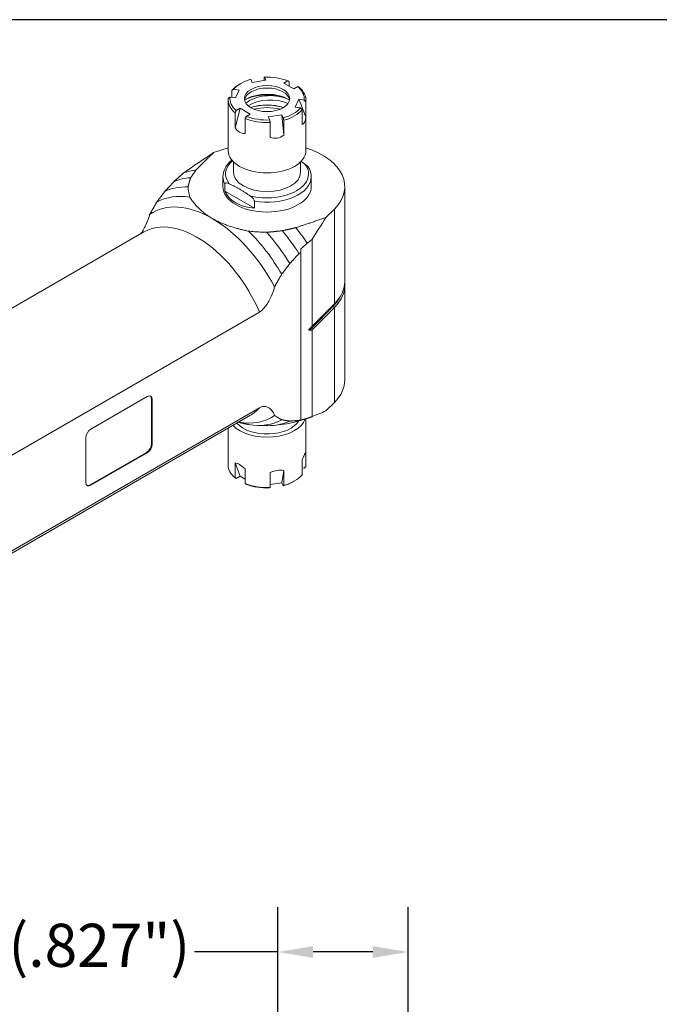
# Model space of a CAD drawing. Units: inches. Extents: x 0.6 to 23.9, y 0.6 to 18.3.
# Drawn here: x 4.5 to 8.5, y 12.2 to 18.3 of the extents above; entities that cross this region are included whole.
import ezdxf

# ---------------------------------------------------------------- set-up
doc = ezdxf.new("R2010")
doc.units = ezdxf.units.IN
doc.header["$LTSCALE"] = 2.222222
doc.header["$MEASUREMENT"] = 0
doc.layers.get('0').update_dxf_attribs({"lineweight": 25})
doc.layers.add('D', color=7, linetype='Continuous', lineweight=18)
doc.layers.add('L', color=7, linetype='Continuous', lineweight=18)
doc.styles.add('DEFAULT-ANSI', font='arial.ttf')
doc.dimstyles.new('INCH-01', dxfattribs={"dimscale": 2.222222, "dimtxt": 0.12, "dimasz": 0.098425, "dimexe": 0.125, "dimexo": 0.0625, "dimgap": 0.031496, "dimtad": 0, "dimtih": 1, "dimtoh": 1, "dimdec": 0, "dimlfac": 25.4, "dimzin": 4, "dimdsep": 46, "dimtxsty": 'DEFAULT-ANSI', "dimcen": 0.09, "dimdle": 0.393701, "dimclrd": 7, "dimclre": 7, "dimclrt": 7, "dimadec": 0, "dimazin": 1, "dimtfac": 1, "dimtofl": 0, "dimtmove": 0, "dimatfit": 3, "dimfxl": 1, "dimtolj": 1, "dimtzin": 0, "dimlwd": 25, "dimlwe": 25, "dimarcsym": 0})

# ---------------------------------------------------------------- blocks, each defined once
blk = doc.blocks.new('Borders A PLAIN')
at = {"layer": 'L', "color": 7, "linetype": 'Continuous', "lineweight": 25}
blk.add_line((10.7492, 8.2483), (0.2492, 8.2483), dxfattribs=at)
blk = doc.blocks.new('*D38')
at = {"layer": 'D', "color": 7, "linetype": 'Continuous', "lineweight": 25, "transparency": 16777216}
for p, q in [((6.1104, 11.3212), (6.1104, 12.8386)), ((6.9175, 11.6176), (6.9175, 12.8386)), ((6.1104, 12.5608), (5.5959, 12.5608)), ((6.6987, 12.5608), (6.3291, 12.5608))]:
    blk.add_line(p, q, dxfattribs=at)
at = {"layer": 'D', "color": 7, "linetype": 'Continuous', "transparency": 16777216}
for points in [[(6.3291, 12.5972), (6.3291, 12.5243), (6.1104, 12.5608)], [(6.6987, 12.5972), (6.6987, 12.5243), (6.9175, 12.5608)]]:
    blk.add_solid(points, dxfattribs=at)
at = {"layer": 'Defpoints', "color": 0, "linetype": 'Continuous', "transparency": 16777216}
for p in [(6.9175, 12.5608), (6.9175, 11.4787), (6.1104, 11.1823)]:
    blk.add_point(p, dxfattribs=at)
at = {"layer": 'D', "color": 7, "linetype": 'Continuous', "lineweight": 25, "transparency": 16777216, "insert": (3.2029, 12.7356), "char_height": 0.266667, "attachment_point": 1, "style": 'DEFAULT-ANSI'}
blk.add_mtext('\\A1;\\fArial|b0|i0;21 mm (.827")', dxfattribs=at)

msp = doc.modelspace()

# ---------------------------------------------------------------- linework, layer by layer
at = {"layer": 'L'}
for p, q in [((6.0285, 17.9737), (6.0373, 17.9547)), ((5.8822, 17.9352), (5.8745, 17.9307)), ((5.9528, 17.9416), (5.944, 17.9606)), ((6.0373, 17.9547), (5.9528, 17.9416)), ((6.0256, 17.9529), (6.0256, 17.971)), ((6.1731, 17.9513), (6.149, 17.9374)), ((6.2109, 17.9017), (6.149, 17.9374)), ((6.181, 17.9469), (6.181, 17.9189)), ((6.2349, 17.9156), (6.2109, 17.9017)), ((5.8274, 17.8489), (5.8274, 17.8922)), ((5.8381, 17.8995), (5.8711, 17.8944)), ((5.8711, 17.8944), (5.8484, 17.8456)), ((5.804, 17.52), (5.804, 17.8325)), ((5.8484, 17.8456), (5.8155, 17.8507)), ((6.2181, 17.7884), (6.2408, 17.8372)), ((6.2408, 17.8372), (6.2737, 17.8321)), ((6.2408, 17.8372), (6.2844, 17.7291)), ((6.2844, 17.8215), (6.2844, 17.7291)), ((6.2852, 17.52), (6.2852, 17.8325)), ((5.8464, 17.6613), (5.8783, 17.7811)), ((5.8464, 17.6613), (5.8464, 17.7538)), ((5.8783, 17.7811), (5.8542, 17.7672)), ((5.8783, 17.7811), (5.9402, 17.7454)), ((5.9402, 17.7454), (5.9161, 17.7315)), ((6.0519, 17.7281), (6.1364, 17.7412)), ((6.1364, 17.7412), (6.1452, 17.7222)), ((6.1364, 17.7412), (6.1481, 17.6146)), ((6.251, 17.7833), (6.2181, 17.7884)), ((6.2618, 17.6803), (6.2618, 17.7727)), ((5.9082, 17.718), (5.9082, 17.6256)), ((6.0607, 17.7091), (6.0519, 17.7281)), ((6.0636, 17.6015), (6.0636, 17.694)), ((6.1481, 17.7071), (6.1481, 17.6146)), ((5.804, 17.5373), (5.7139, 17.5073)), ((5.8368, 17.4499), (5.8368, 17.386)), ((6.2524, 17.4499), (6.2524, 17.386)), ((5.5269, 17.3806), (5.5296, 17.3827)), ((5.7712, 17.2967), (5.7712, 17.358)), ((5.7826, 17.2694), (5.7826, 17.3127)), ((6.318, 17.2967), (6.318, 17.358)), ((5.9663, 17.1633), (5.7826, 17.2694)), ((6.5258, 16.7103), (6.5258, 17.2967)), ((5.9663, 17.2067), (5.9663, 17.1633)), ((6.4093, 17.1058), (6.4613, 17.1578)), ((6.4613, 17.1578), (6.4613, 16.5714)), ((5.2825, 17.0161), (3.6399, 16.0678)), ((6.324, 16.9707), (6.324, 16.4339)), ((6.2532, 16.8919), (6.2532, 16.9108)), ((6.2532, 15.853), (6.2532, 16.8919)), ((6.5258, 16.1002), (6.5258, 16.6866)), ((6.3301, 16.4402), (6.4613, 16.5714)), ((4.1912, 15.4781), (5.9972, 16.5208)), ((6.3228, 16.4257), (6.4541, 16.5569)), ((6.4613, 16.5477), (6.3301, 16.4164)), ((6.4541, 16.5569), (6.4613, 16.5477)), ((6.4613, 16.5477), (6.4613, 15.9613)), ((6.3301, 16.4164), (6.3228, 16.4257)), ((6.324, 16.4106), (6.324, 15.8738)), ((4.9542, 15.7966), (5.3022, 15.9975)), ((5.3285, 15.7055), (5.3285, 15.9823)), ((5.3285, 15.9823), (5.3332, 15.9796)), ((5.3332, 15.9796), (5.3332, 15.7028)), ((5.9972, 15.9285), (4.2948, 14.9456)), ((6.4613, 15.9613), (6.4093, 15.9092)), ((5.9387, 15.8796), (4.296, 14.9313)), ((6.2056, 15.8376), (6.2712, 15.8555)), ((6.2532, 15.8519), (6.2532, 15.853)), ((6.2852, 15.8597), (6.2852, 15.5734)), ((5.804, 15.8019), (5.804, 15.5734)), ((5.8682, 15.8389), (5.8736, 15.8375)), ((5.987, 15.8188), (6.0469, 15.8176)), ((6.0991, 15.8205), (6.166, 15.8296)), ((4.9233, 15.4662), (4.9233, 15.743)), ((5.3332, 15.7028), (5.3285, 15.7055)), ((4.9496, 15.451), (5.2976, 15.6519)), ((5.3022, 15.6493), (4.9542, 15.4484)), ((5.2976, 15.6519), (5.3022, 15.6493)), ((6.2844, 15.6549), (6.2618, 15.6058)), ((6.2618, 15.5136), (6.2618, 15.6061)), ((6.2844, 15.6549), (6.2844, 15.5624)), ((5.8464, 15.4946), (5.8464, 15.5871)), ((5.8783, 15.5042), (5.8464, 15.5871)), ((5.9082, 15.5514), (5.9082, 15.4589)), ((6.1481, 15.5404), (6.1364, 15.4642)), ((6.1481, 15.5404), (6.1481, 15.448)), ((6.2737, 15.5551), (6.2618, 15.557)), ((5.8783, 15.5042), (5.8542, 15.4903)), ((5.9082, 15.4869), (5.8783, 15.5042)), ((6.0636, 15.4349), (6.0636, 15.5274)), ((6.207, 15.4707), (6.2147, 15.4751)), ((4.9542, 15.4484), (4.9496, 15.451)), ((6.1364, 15.4642), (6.0636, 15.453)), ((6.1452, 15.4452), (6.1364, 15.4642))]:
    msp.add_line(p, q, dxfattribs=at)
for centre, major_axis, ratio, start_param, end_param in [((6.0446, 17.8414), (-0.2297, 0), 0.57735, 4.118638, 4.782541), ((6.0446, 17.8325), (-0.2406, 0), 0.57735, 5.497787, 5.838551), ((6.0446, 17.8414), (-0.2297, 0), 0.57735, 5.165836, 5.829739), ((6.0446, 17.8414), (0.2297, 0), 0.57735, 6.213033, 6.876936), ((6.0446, 17.8256), (0.14, 0), 0.57735, 0.098068, 3.043525), ((6.0446, 17.761), (-0.1856, 0), 0.57735, 3.865742, 5.559036), ((6.0647, 17.7548), (0.1815, 0), 0.57735, 0.958896, 2.553982), ((6.0446, 17.7432), (-0.21, 0), 0.57735, 4.095008, 5.32977), ((6.0446, 17.8325), (0.2406, 0), 0.57735, 6.204221, 6.885748), ((6.0446, 17.8325), (-0.2406, 0), 0.57735, 6.204221, 6.885748), ((6.0446, 17.8414), (-0.2297, 0), 0.57735, 6.213033, 6.876936), ((6.0647, 17.728), (-0.1815, 0), 0.57735, 4.062201, 5.566591), ((6.0446, 17.6807), (-0.21, 0), 0.57735, 4.201736, 5.223042), ((6.0446, 17.6807), (0.2078, 0), 0.57735, 1.06278, 2.078813), ((6.0446, 17.8414), (0.2297, 0), 0.57735, 4.118638, 4.782541), ((6.0446, 17.6718), (0.1969, 0), 0.57735, 1.148039, 1.993554), ((6.0446, 17.8414), (0.2297, 0), 0.57735, 5.165836, 5.829739), ((6.0446, 17.8325), (0.2406, 0), 0.57735, 5.157024, 5.838551), ((6.0446, 18.2707), (0.2189, -0.5899), 0.169289, 6.266605, 6.632275), ((6.0446, 17.8325), (0.2406, 0), 0.57735, 4.109826, 4.791353), ((6.0446, 18.2707), (0.1552, 0.6439), 0.285443, 2.874697, 3.240368), ((6.0446, 18.2707), (-0.0566, 0.6746), 0.346642, 2.982965, 3.348636), ((10.1201, 18.3778), (-5.2528, -1.8214), 0.186232, 5.639844, 5.707379), ((6.0446, 17.52), (0.2406, 0), 0.57735, 3.141593, 6.283185), ((6.0446, 17.2967), (0.4812, 0), 0.57735, 5.759587, 7.330383), ((6.0446, 17.3752), (-0.2572, 0), 0.57735, 5.699064, 6.707368), ((6.0446, 17.3752), (0.2572, 0), 0.57735, 4.288206, 6.707368), ((5.9136, 16.6228), (-0.4265, 0.7387), 0.57735, 6.03532, 6.193621), ((6.0446, 17.386), (0.2078, 0), 0.57735, 3.141593, 6.283185), ((5.8554, 16.5892), (-0.4178, 0.7236), 0.57735, 5.999077, 6.211242), ((6.0446, 17.358), (-0.2734, 0), 0.57735, 0, 0.290464), ((6.0446, 17.358), (0.2734, 0), 0.57735, 4.421925, 6.283185), ((5.7485, 16.5275), (-0.3882, 0.6724), 0.57735, 5.835056, 6.279119), ((5.7983, 16.5562), (-0.4046, 0.7009), 0.57735, 5.93625, 6.239668), ((6.0446, 17.2967), (0.2734, 0), 0.57735, 3.141593, 6.283185), ((6.0446, 17.3672), (0.267, 0.0844), 0.697902, 3.214797, 4.204666), ((5.7043, 16.502), (-0.3664, 0.6346), 0.57735, 5.497787, 6.340226), ((5.6106, 16.4479), (-0.3281, 0.5683), 0.57735, 4.512676, 6.283185), ((5.7043, 16.502), (-0.3664, 0.6346), 0.57735, 4.655348, 5.497787), ((8.9532, 19.0515), (-2.9879, -3.1876), 0.174105, 5.520681, 5.574184), ((5.7485, 16.5275), (0.3882, -0.6724), 0.57735, 1.574863, 2.018926), ((5.7983, 16.5562), (0.4046, -0.7009), 0.57735, 1.614314, 1.917732), ((5.8554, 16.5892), (0.4178, -0.7236), 0.57735, 1.642739, 1.854904), ((5.9136, 16.6228), (0.4265, -0.7387), 0.57735, 1.67695, 1.818661), ((6.0446, 16.7103), (0.4812, 0), 0.57735, 5.759587, 6.283185), ((6.0446, 16.6866), (0.4812, 0), 0.57735, 5.759587, 6.32599), ((6.0446, 16.6934), (0.4728, 0), 0.57735, 5.759587, 6.023371), ((6.4594, 16.5602), (0.00619, -0.00619), 0.707107, 3.854123, 4.542471), ((6.5574, 16.3475), (0.2708, 0), 0.57735, 2.617994, 2.747402), ((6.3282, 16.4289), (-0.00619, 0.00619), 0.707107, 0.714719, 1.400878), ((6.0446, 16.1002), (0.4812, 0), 0.57735, 5.759587, 6.283185), ((5.3022, 15.9618), (0.0219, 0.0379), 0.57735, 5.497787, 7.068583), ((5.2976, 15.9645), (0.0219, 0.0379), 0.57735, 5.497787, 6.176919), ((5.6106, 16.4479), (0.3281, -0.5683), 0.57735, 0, 0.199713), ((8.9532, 19.0515), (2.9879, 3.1876), 0.174105, 3.483295, 3.536799), ((6.0446, 15.8859), (0.2406, 0), 0.57735, 3.643803, 6.081989), ((6.0446, 15.8859), (0.2078, 0), 0.57735, 3.597527, 5.956139), ((5.7043, 16.502), (0.3664, -0.6346), 0.57735, 5.821993, 6.340226), ((5.7485, 16.5275), (0.3882, -0.6724), 0.57735, 5.835056, 6.279119), ((5.7983, 16.5562), (0.4046, -0.7009), 0.57735, 5.947168, 6.239668), ((5.8554, 16.5892), (0.4178, -0.7236), 0.57735, 6.051362, 6.211242), ((5.9136, 16.6228), (0.4265, -0.7387), 0.57735, 6.132313, 6.177031), ((4.9542, 15.7609), (0.0219, 0.0379), 0.57735, 0.785398, 2.356194), ((5.2976, 15.6877), (0.0219, 0.0379), 0.57735, 3.926991, 5.497787), ((5.3022, 15.685), (-0.0219, -0.0379), 0.57735, 0.785398, 2.356194), ((6.0446, 15.1351), (0.2406, 0.5213), 0.000572, 0.077724, 0.443394), ((6.0446, 15.5734), (-0.2406, 0), 0.57735, 0, 0.602563), ((6.0446, 15.1351), (0.2162, -0.4494), 0.234781, 2.627378, 2.993048), ((6.0446, 15.1351), (-0.1152, -0.4026), 0.524635, 3.196135, 3.561806), ((6.0446, 15.5734), (0.2406, 0), 0.57735, 6.204221, 6.283185), ((6.0446, 15.5734), (-0.2406, 0), 0.57735, 2.015431, 2.696958), ((4.9542, 15.4841), (-0.0219, -0.0379), 0.57735, 5.497787, 7.068583), ((4.9496, 15.4868), (-0.0219, -0.0379), 0.57735, 0.106266, 0.785398), ((6.0446, 15.5734), (-0.2406, 0), 0.57735, 0.968233, 1.649761), ((6.0446, 15.5644), (-0.2297, 0), 0.57735, 0.977045, 1.640949), ((6.0446, 15.5644), (-0.2297, 0), 0.57735, 2.024243, 2.356194)]:
    msp.add_ellipse(centre, major_axis=major_axis, ratio=ratio, start_param=start_param, end_param=end_param, dxfattribs=at)
msp.add_ellipse((6.0446, 17.8414), major_axis=(0.14, 0), ratio=0.57735, dxfattribs=at)
for points, knots in [([(6.0256, 17.971), (6.0259, 17.9713), (6.0263, 17.9716), (6.0266, 17.9719), (6.0269, 17.9722), (6.0272, 17.9725), (6.0275, 17.9728), (6.0279, 17.9731), (6.0282, 17.9734), (6.0285, 17.9737)], [0, 0, 0, 0, 0.333333, 0.333333, 0.333333, 0.666667, 0.666667, 0.666667, 1, 1, 1, 1]), ([(6.1731, 17.9513), (6.174, 17.9508), (6.1748, 17.9503), (6.1757, 17.9499), (6.1766, 17.9494), (6.1775, 17.9489), (6.1783, 17.9484), (6.1792, 17.9479), (6.1801, 17.9474), (6.181, 17.9469)], [0, 0, 0, 0, 0.333333, 0.333333, 0.333333, 0.666667, 0.666667, 0.666667, 1, 1, 1, 1]), ([(6.2428, 17.9112), (6.2419, 17.9117), (6.2411, 17.9122), (6.2402, 17.9127), (6.2393, 17.9132), (6.2384, 17.9136), (6.2376, 17.9141), (6.2367, 17.9146), (6.2358, 17.9151), (6.2349, 17.9156)], [0, 0, 0, 0, 0.333333, 0.333333, 0.333333, 0.666667, 0.666667, 0.666667, 1, 1, 1, 1]), ([(5.8274, 17.8922), (5.8286, 17.893), (5.8298, 17.8938), (5.831, 17.8947), (5.8322, 17.8955), (5.8334, 17.8963), (5.8346, 17.8971), (5.8358, 17.8979), (5.8369, 17.8987), (5.8381, 17.8995)], [0, 0, 0, 0, 0.333333, 0.333333, 0.333333, 0.666667, 0.666667, 0.666667, 1, 1, 1, 1]), ([(5.8155, 17.8507), (5.8143, 17.8499), (5.8131, 17.8491), (5.8119, 17.8483), (5.8107, 17.8475), (5.8095, 17.8467), (5.8083, 17.8459), (5.8071, 17.8451), (5.8059, 17.8442), (5.8047, 17.8434)], [0, 0, 0, 0, 0.333333, 0.333333, 0.333333, 0.666667, 0.666667, 0.666667, 1, 1, 1, 1]), ([(6.2737, 17.8321), (6.2749, 17.8309), (6.2761, 17.8298), (6.2773, 17.8286), (6.2785, 17.8274), (6.2797, 17.8262), (6.2809, 17.8251), (6.2821, 17.8239), (6.2832, 17.8227), (6.2844, 17.8215)], [0, 0, 0, 0, 0.333333, 0.333333, 0.333333, 0.666667, 0.666667, 0.666667, 1, 1, 1, 1]), ([(5.8464, 17.7538), (5.8472, 17.7553), (5.8481, 17.7567), (5.849, 17.7582), (5.8499, 17.7597), (5.8507, 17.7612), (5.8516, 17.7627), (5.8525, 17.7642), (5.8534, 17.7657), (5.8542, 17.7672)], [0, 0, 0, 0, 0.333333, 0.333333, 0.333333, 0.666667, 0.666667, 0.666667, 1, 1, 1, 1]), ([(5.9161, 17.7315), (5.9152, 17.73), (5.9144, 17.7285), (5.9135, 17.727), (5.9126, 17.7255), (5.9117, 17.724), (5.9109, 17.7225), (5.91, 17.721), (5.9091, 17.7195), (5.9082, 17.718)], [0, 0, 0, 0, 0.333333, 0.333333, 0.333333, 0.666667, 0.666667, 0.666667, 1, 1, 1, 1]), ([(6.2618, 17.7727), (6.2606, 17.7739), (6.2594, 17.7751), (6.2582, 17.7763), (6.257, 17.7774), (6.2558, 17.7786), (6.2546, 17.7798), (6.2534, 17.781), (6.2522, 17.7821), (6.251, 17.7833)], [0, 0, 0, 0, 0.333333, 0.333333, 0.333333, 0.666667, 0.666667, 0.666667, 1, 1, 1, 1]), ([(6.0636, 17.694), (6.0633, 17.6957), (6.0629, 17.6974), (6.0626, 17.6991), (6.0623, 17.7007), (6.062, 17.7024), (6.0617, 17.7041), (6.0613, 17.7058), (6.061, 17.7075), (6.0607, 17.7091)], [0, 0, 0, 0, 0.333333, 0.333333, 0.333333, 0.666667, 0.666667, 0.666667, 1, 1, 1, 1]), ([(6.1452, 17.7222), (6.1455, 17.7205), (6.1458, 17.7189), (6.1462, 17.7172), (6.1465, 17.7155), (6.1468, 17.7138), (6.1471, 17.7121), (6.1474, 17.7104), (6.1478, 17.7088), (6.1481, 17.7071)], [0, 0, 0, 0, 0.333333, 0.333333, 0.333333, 0.666667, 0.666667, 0.666667, 1, 1, 1, 1]), ([(5.7712, 17.358), (5.7712, 17.3749), (5.7754, 17.3918), (5.7914, 17.4243), (5.8038, 17.4398), (5.8218, 17.4558), (5.8245, 17.4581), (5.8273, 17.4603)], [3.9269908, 3.9269908, 3.9269908, 3.9269908, 4.2046128, 4.2046128, 4.5036441, 4.5036441, 4.5542411, 4.5542411, 4.5542411, 4.5542411]), ([(6.304, 17.4116), (6.3029, 17.4135), (6.3017, 17.4154), (6.2975, 17.4209), (6.2934, 17.4249), (6.2866, 17.4308), (6.2828, 17.4337), (6.279, 17.4363)], [1.8280855, 1.8280855, 1.8280855, 1.8280855, 1.855609, 1.855609, 1.9249823, 1.9249823, 1.9927954, 1.9927954, 1.9927954, 1.9927954]), ([(6.304, 17.4116), (6.3058, 17.4082), (6.3074, 17.4048), (6.3104, 17.3979), (6.3117, 17.3943), (6.314, 17.3872), (6.3149, 17.3836), (6.3165, 17.3763), (6.317, 17.3727), (6.3178, 17.3653), (6.318, 17.3616), (6.318, 17.358)], [0.4831184, 0.4831184, 0.4831184, 0.4831184, 0.5435743, 0.5435743, 0.6040303, 0.6040303, 0.6644862, 0.6644862, 0.7249422, 0.7249422, 0.7853982, 0.7853982, 0.7853982, 0.7853982]), ([(5.7826, 17.3127), (5.7826, 17.3135), (5.7828, 17.3144), (5.7831, 17.3157), (5.7835, 17.3164), (5.785, 17.3184), (5.7869, 17.3192), (5.7917, 17.32), (5.7958, 17.3193), (5.8026, 17.3174), (5.8064, 17.3158), (5.8102, 17.3141)], [-0.5957218, -0.5957218, -0.5957218, -0.5957218, -0.5828626, -0.5828626, -0.5684525, -0.5684525, -0.5272782, -0.5272782, -0.457905, -0.457905, -0.3900918, -0.3900918, -0.3900918, -0.3900918]), ([(5.9663, 17.2067), (5.9663, 17.2075), (5.9662, 17.2085), (5.9658, 17.2102), (5.9654, 17.2114), (5.9639, 17.2151), (5.962, 17.2181), (5.9572, 17.2244), (5.9532, 17.2285), (5.9463, 17.2344), (5.9425, 17.2372), (5.9387, 17.2399)], [1.7871654, 1.7871654, 1.7871654, 1.7871654, 1.8000246, 1.8000246, 1.8144347, 1.8144347, 1.855609, 1.855609, 1.9249823, 1.9249823, 1.9927954, 1.9927954, 1.9927954, 1.9927954]), ([(5.3177, 17.1235), (5.3155, 17.1156), (5.313, 17.1074), (5.3054, 17.0852), (5.2998, 17.0712), (5.2894, 17.0485), (5.2839, 17.0377), (5.2731, 17.0194), (5.2682, 17.0118), (5.2631, 17.0049)], [1.669784, 1.669784, 1.669784, 1.669784, 1.782309, 1.782309, 1.9748321, 1.9748321, 2.126966, 2.126966, 2.2415195, 2.2415195, 2.2415195, 2.2415195]), ([(5.9972, 16.5208), (6.0026, 16.5239), (6.0089, 16.5286), (6.0197, 16.5384), (6.0263, 16.5455), (6.0382, 16.5604), (6.0449, 16.5704), (6.0572, 16.5912), (6.0627, 16.6021), (6.0731, 16.6247), (6.0787, 16.6387), (6.0863, 16.6609), (6.0888, 16.6691), (6.091, 16.677)], [-2.4977621, -2.4977621, -2.4977621, -2.4977621, -2.3943764, -2.3943764, -2.2790266, -2.2790266, -2.1268927, -2.1268927, -1.9747587, -1.9747587, -1.7822357, -1.7822357, -1.6697107, -1.6697107, -1.6697107, -1.6697107]), ([(6.3073, 16.4076), (6.3067, 16.4074), (6.306, 16.4074), (6.3046, 16.4075), (6.3037, 16.4078), (6.3031, 16.4086), (6.3029, 16.4088), (6.3027, 16.4093), (6.3027, 16.4096), (6.3027, 16.4099), (6.3027, 16.4102), (6.3027, 16.4106), (6.3029, 16.4113), (6.3031, 16.4117), (6.3037, 16.4133), (6.3046, 16.4146), (6.306, 16.4163), (6.3067, 16.417), (6.3073, 16.4177)], [-0.04169018, -0.04169018, -0.04169018, -0.04169018, -0.02845866, -0.02845866, -0.01055247, -0.01055247, -0.00487147, -0.00487147, 0, 0, 0, 0.00487147, 0.00487147, 0.01055247, 0.01055247, 0.02845866, 0.02845866, 0.04169018, 0.04169018, 0.04169018, 0.04169018]), ([(6.091, 15.8805), (6.0888, 15.8859), (6.0863, 15.8912), (6.0787, 15.9046), (6.0731, 15.9122), (6.0627, 15.9228), (6.0572, 15.9273), (6.0449, 15.934), (6.0382, 15.9361), (6.0263, 15.9373), (6.0197, 15.9369), (6.0089, 15.9342), (6.0026, 15.9316), (5.9972, 15.9285)], [-3.3258135, -3.3258135, -3.3258135, -3.3258135, -3.2132885, -3.2132885, -3.0207655, -3.0207655, -2.8686315, -2.8686315, -2.7164976, -2.7164976, -2.6011478, -2.6011478, -2.4977621, -2.4977621, -2.4977621, -2.4977621]), ([(6.2844, 15.5624), (6.2832, 15.5616), (6.2821, 15.5608), (6.2809, 15.56), (6.2797, 15.5592), (6.2785, 15.5584), (6.2773, 15.5576), (6.2761, 15.5568), (6.2749, 15.5559), (6.2737, 15.5551)], [0, 0, 0, 0, 0.333333, 0.333333, 0.333333, 0.666667, 0.666667, 0.666667, 1, 1, 1, 1]), ([(5.8542, 15.4903), (5.8534, 15.4907), (5.8525, 15.4912), (5.8516, 15.4917), (5.8507, 15.4922), (5.8499, 15.4927), (5.849, 15.4932), (5.8481, 15.4937), (5.8472, 15.4942), (5.8464, 15.4946)], [0, 0, 0, 0, 0.333333, 0.333333, 0.333333, 0.666667, 0.666667, 0.666667, 1, 1, 1, 1]), ([(5.9082, 15.4589), (5.9091, 15.4584), (5.91, 15.4579), (5.9109, 15.4575), (5.9117, 15.457), (5.9126, 15.4565), (5.9135, 15.456), (5.9144, 15.4555), (5.9152, 15.455), (5.9161, 15.4545)], [0, 0, 0, 0, 0.333333, 0.333333, 0.333333, 0.666667, 0.666667, 0.666667, 1, 1, 1, 1]), ([(6.0607, 15.4322), (6.061, 15.4325), (6.0613, 15.4328), (6.0617, 15.4331), (6.062, 15.4334), (6.0623, 15.4337), (6.0626, 15.434), (6.0629, 15.4343), (6.0633, 15.4346), (6.0636, 15.4349)], [0, 0, 0, 0, 0.333333, 0.333333, 0.333333, 0.666667, 0.666667, 0.666667, 1, 1, 1, 1]), ([(6.1481, 15.448), (6.1478, 15.4477), (6.1474, 15.4474), (6.1471, 15.4471), (6.1468, 15.4468), (6.1465, 15.4464), (6.1462, 15.4461), (6.1458, 15.4458), (6.1455, 15.4455), (6.1452, 15.4452)], [0, 0, 0, 0, 0.333333, 0.333333, 0.333333, 0.666667, 0.666667, 0.666667, 1, 1, 1, 1])]:
    msp.add_open_spline(points, degree=3, knots=knots, dxfattribs=at)
for points, weights in [([(5.7139, 17.5073), (5.6553, 17.4506), (5.6048, 17.3994)], [1.00549273102, 1.00593304682, 1.00536384081]), ([(6.279, 17.4363), (6.2667, 17.4448), (6.2549, 17.4524)], [1.72066279764, 1.7421883979, 1.75590672758]), ([(5.4687, 17.3283), (5.4973, 17.3541), (5.5269, 17.3806)], [1.01659396052, 1.01031372854, 1.0038865363]), ([(5.6048, 17.3994), (5.587, 17.3746), (5.5715, 17.3514)], [1.01245897565, 1.01206093335, 1.01122226069]), ([(5.4116, 17.2666), (5.4394, 17.2967), (5.4687, 17.3283)], [1.04521176829, 1.03547773225, 1.02536597586]), ([(5.5715, 17.3514), (5.5615, 17.3216), (5.5553, 17.2948)], [1.02733684825, 1.02583968844, 1.02307361699]), ([(5.8102, 17.3141), (5.8745, 17.284), (5.9387, 17.2399)], [1.72066279764, 1.83936022501, 1.72066279764]), ([(5.3619, 17.2009), (5.3858, 17.2328), (5.4116, 17.2666)], [1.09128766814, 1.0784463829, 1.06488555189]), ([(5.3177, 17.1235), (5.3384, 17.1606), (5.3619, 17.2009)], [1.17595200391, 1.15737767418, 1.13707755515]), ([(5.5668, 17.2307), (5.6161, 17.1512), (5.7043, 17.1003)], [1.42767158244, 1.4702886446, 1.4702886446]), ([(5.7043, 17.1003), (5.7926, 17.0494), (5.9302, 17.0209)], [1.4702886446, 1.4702886446, 1.42767158244]), ([(6.2224, 17.0428), (6.3111, 17.0719), (6.4093, 17.1058)], [1.00536397477, 1.00593315803, 1.00549281937]), ([(6.0412, 17.0142), (6.0877, 17.0178), (6.1393, 17.0236)], [1.02307361699, 1.02583968844, 1.02733684825]), ([(6.1393, 17.0236), (6.1795, 17.0325), (6.2224, 17.0428)], [1.01122226069, 1.01206093335, 1.01245897565]), ([(6.2532, 16.9108), (6.2726, 16.9282), (6.2925, 16.946)], [1.00015702311, 1.00020849465, 1.00017895558]), ([(6.2925, 16.946), (6.3082, 16.9583), (6.324, 16.9707)], [1.00019670943, 1.00023293477, 1.00024718559]), ([(6.242, 16.8818), (6.2127, 16.8503), (6.1849, 16.8201)], [1.00887622101, 1.01882536189, 1.02840285687]), ([(6.242, 16.8818), (6.2476, 16.8868), (6.2532, 16.8919)], [1.01602375273, 1.01479304769, 1.01355669587]), ([(6.1849, 16.8201), (6.1591, 16.7863), (6.1352, 16.7544)], [1.04076228632, 1.05401591857, 1.06656630519]), ([(6.1352, 16.7544), (6.1117, 16.7142), (6.091, 16.677)], [1.0999559588, 1.11959335009, 1.13756129307]), ([(6.3073, 16.4177), (6.3158, 16.4263), (6.324, 16.4339)], [2.34257037547, 2.36328345944, 2.37951455853]), ([(6.324, 16.4106), (6.3158, 16.4087), (6.3073, 16.4076)], [2.37951455892, 2.36328345983, 2.34257037585]), ([(6.3301, 16.4402), (6.327, 16.4372), (6.324, 16.4339)], [1.05761844635, 1.05761844635, 1.05705222464]), ([(6.3301, 16.4164), (6.327, 16.4134), (6.324, 16.4106)], [1.05761857198, 1.05761857198, 1.0570523502]), ([(6.091, 15.8805), (6.1117, 15.8673), (6.1352, 15.8542)], [1.13764762922, 1.11967832255, 1.10003944086]), ([(6.1352, 15.8542), (6.1591, 15.8498), (6.1849, 15.8459)], [1.0666219006, 1.05407085978, 1.04081653667]), ([(6.1849, 15.8459), (6.2127, 15.8478), (6.242, 15.8502)], [1.02844065811, 1.01886281109, 1.00891330451]), ([(6.2532, 15.853), (6.2476, 15.8516), (6.242, 15.8502)], [1.01355669586, 1.01479304767, 1.01602375272]), ([(6.2925, 15.8622), (6.2726, 15.857), (6.2532, 15.8519)], [1.00017895558, 1.00020849465, 1.00015702311]), ([(6.324, 15.8738), (6.3082, 15.8679), (6.2925, 15.8622)], [1.00024718424, 1.00023293366, 1.00019670857]), ([(5.8736, 15.8375), (5.9006, 15.8305), (5.9302, 15.8244)], [1.44368507656, 1.43661720399, 1.42767158244])]:
    msp.add_rational_spline(points, weights, degree=2, dxfattribs=at)
for points in [[(5.5553, 17.2948), (5.5559, 17.2872), (5.5576, 17.2724), (5.5614, 17.251), (5.5649, 17.2374), (5.5668, 17.2307)], [(5.9302, 17.0209), (5.9418, 17.0198), (5.9655, 17.0178), (6.0025, 17.0155), (6.0281, 17.0146), (6.0412, 17.0142)]]:
    msp.add_open_spline(points, degree=3, dxfattribs=at)

# ---------------------------------------------------------------- block references
at = {"xscale": 2.222222222222222, "yscale": 2.222222222222222, "zscale": 2.222222222222222}
msp.add_blockref('Borders A PLAIN', (0, 0), dxfattribs=at)

# ---------------------------------------------------------------- dimensions: what is measured, and where the dimension line sits
at = {"layer": 'D', "color": 7, "linetype": 'Continuous', "lineweight": 25}
dim = msp.add_linear_dim(base=(6.9174686, 12.5607902), p1=(6.110382, 11.1823309), p2=(6.9174686, 11.4787475), angle=180, text='\\fArial|b0|i0;<> mm (.827")', dimstyle='INCH-01', override={"dimgap": 0.031496, "dimtih": 0, "dimtoh": 0, "dimdec": 0, "dimlfac": 25.4, "dimpost": '', "dimtol": 0, "dimlim": 0, "dimtp": 0, "dimtm": 0, "dimtdec": 2, "dimatfit": 2}, dxfattribs=at)
dim.commit()
dim.dimension.update_dxf_attribs({"geometry": '*D38', "text_midpoint": (4.3644153, 12.5607902), "dimtype": 160})

doc.saveas('drawing.dxf')
